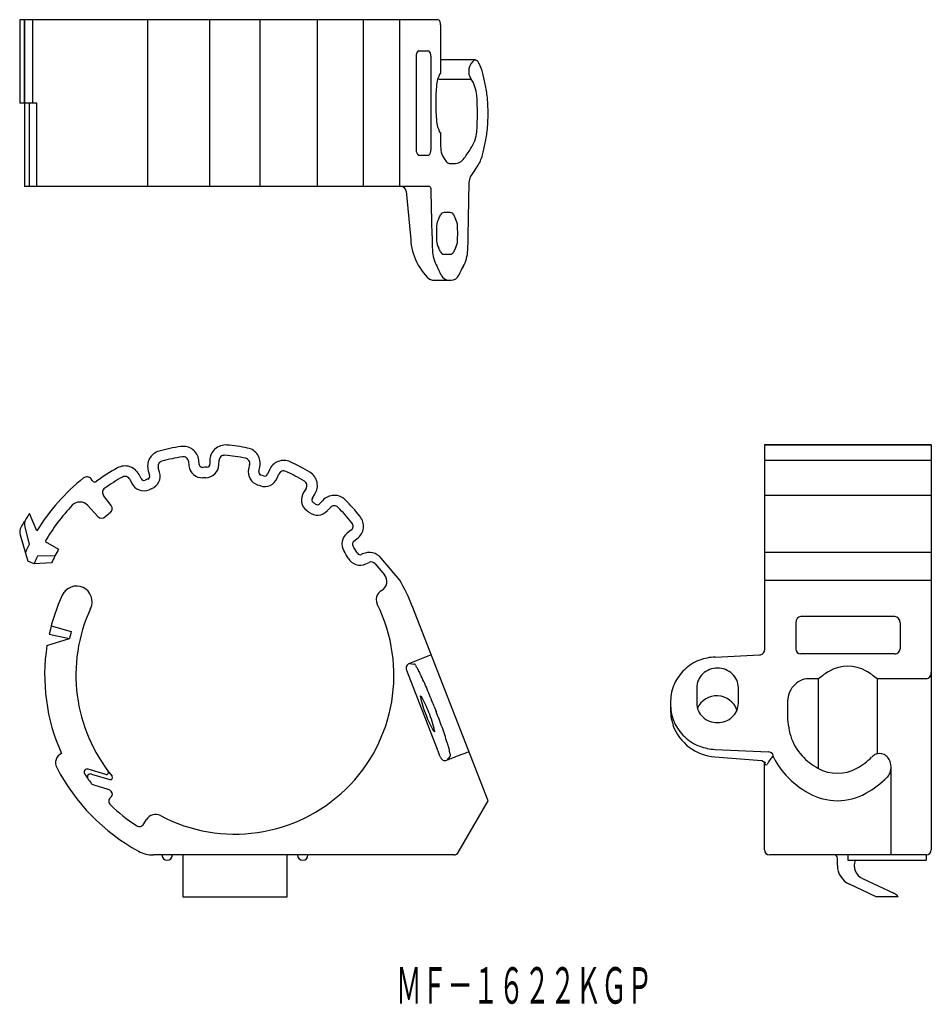
# Model space of a CAD drawing. Extents: x 260 to 347.5, y 110.5 to 205.
import ezdxf
from ezdxf.enums import TextEntityAlignment as Align

# ---------------------------------------------------------------- set-up
doc = ezdxf.new("R2010")
doc.units = 0
doc.layers.add('1', color=7, linetype='CONTINUOUS')
doc.styles.add('MDRAFSTD', font='TXT', dxfattribs={"bigfont": 'BIGFONT'})

msp = doc.modelspace()

# ---------------------------------------------------------------- linework, layer by layer
at = {"layer": '1', "color": 7, "linetype": 'CONTINUOUS'}
for p, q in [((300.168619, 204.965104), (260.036917, 204.965104)), ((260.036917, 204.965104), (260.036917, 196.965104)), ((260.479438, 204.965104), (260.479438, 196.965104)), ((260.491008, 204.965104), (260.491008, 188.965104)), ((261.268543, 204.965104), (261.268543, 196.965104)), ((272.304504, 204.965104), (272.304504, 188.965104)), ((278.279896, 188.965104), (278.279896, 204.965104)), ((283.103972, 188.965104), (283.103972, 204.965104)), ((288.588175, 188.965104), (288.588175, 204.965104)), ((293.009969, 188.965104), (293.009969, 204.965104)), ((296.484859, 188.965104), (296.484859, 204.965104)), ((300.40136, 204.465104), (300.40136, 199.793531)), ((298.07395, 201.465104), (298.07395, 192.465104)), ((298.306691, 201.965104), (299.277201, 201.965104)), ((299.470396, 201.465104), (299.470396, 192.465104)), ((303.706282, 201.104906), (300.40136, 201.104906)), ((303.656756, 201.099749), (303.706282, 201.104906)), ((300.226459, 199.251723), (303.333107, 199.251723)), ((261.696045, 196.965104), (260.036917, 196.965104)), ((260.978263, 188.965104), (260.978263, 196.965104)), ((261.696045, 188.965104), (261.696045, 196.965104)), ((300.40136, 194.136677), (300.40136, 193.165104)), ((298.306691, 191.965104), (299.277201, 191.965104)), ((301.332324, 191.165104), (301.704709, 191.165104)), ((299.327066, 188.965104), (260.491008, 188.965104)), ((303.042157, 184.229592), (303.139519, 189.343381)), ((303.139519, 189.343381), (303.254449, 189.807539)), ((297.09472, 188.515127), (297.528031, 184.205737)), ((299.5896, 184.229592), (299.508461, 188.491272)), ((301.315878, 186.465104), (300.733828, 186.465104)), ((300.733828, 182.465104), (301.315878, 182.465104)), ((299.785662, 179.965104), (301.409603, 179.965104)), ((331.465104, 164.166749), (331.465104, 144.49693)), ((347.465104, 164.166749), (331.465104, 164.166749)), ((347.465104, 164.160864), (331.465104, 164.160864)), ((347.465104, 164.166749), (347.465104, 125.333251)), ((276.215109, 162.599587), (276.26919, 162.159135)), ((277.261736, 162.281004), (277.207656, 162.721456)), ((278.279896, 162.666749), (278.279896, 162.330532)), ((279.14338, 162.259504), (279.166604, 162.702656)), ((347.465104, 162.683653), (331.465104, 162.683653)), ((272.370047, 161.693191), (272.49979, 161.268821)), ((273.456095, 161.561193), (273.326352, 161.985563)), ((282.091157, 162.291636), (281.991333, 161.85925)), ((282.965703, 161.634299), (283.065527, 162.066685)), ((283.979402, 161.76975), (283.806011, 161.361266)), ((266.997309, 160.75575), (266.879472, 160.912125)), ((270.588106, 160.879239), (270.789569, 160.483846)), ((271.680575, 160.937837), (271.479112, 161.33323)), ((284.726515, 160.970535), (284.899906, 161.379018)), ((287.50751, 159.992531), (287.265821, 159.620362)), ((268.806087, 158.35542), (268.08357, 159.314232)), ((288.104492, 159.075723), (288.346181, 159.447892)), ((289.103384, 158.8563), (288.80074, 158.531754)), ((347.465104, 159.333302), (331.465104, 159.333302)), ((266.535209, 158.377886), (267.543836, 157.296266)), ((289.532094, 157.849756), (289.834737, 158.174302)), ((260.512035, 156.76387), (260.479438, 156.830703)), ((261.696045, 155.945848), (260.978263, 157.596633)), ((260.521263, 156.315759), (260.949819, 154.613366)), ((291.810877, 155.979577), (291.456474, 155.712515)), ((260.078743, 155.531113), (260.83158, 153.01058)), ((262.474932, 154.908251), (263.77397, 154.158251)), ((292.058289, 154.91388), (292.412692, 155.180941)), ((263.422464, 153.51754), (261.739779, 153.496034)), ((292.928235, 153.717262), (292.810326, 153.66228)), ((296.484859, 151.208251), (294.711229, 153.321981)), ((347.465104, 153.8578), (331.465104, 153.8578)), ((261.419094, 152.767224), (260.83158, 153.01058)), ((263.09924, 152.862107), (261.419094, 152.767224)), ((293.232944, 152.755972), (293.538509, 152.898459)), ((294.13284, 152.766699), (295.015307, 151.715017)), ((331.465104, 151.208251), (347.465104, 151.208251)), ((294.749262, 150.206204), (294.726136, 150.192852)), ((304.963084, 130.042968), (297.680201, 148.720429)), ((343.965104, 147.710636), (334.965104, 147.710636)), ((263.05175, 146.806698), (264.983601, 146.289061)), ((334.465104, 147.113755), (334.465104, 144.624812)), ((344.465104, 147.113755), (344.465104, 144.624812)), ((262.654584, 144.93818), (264.815086, 145.600394)), ((262.862494, 146.033274), (264.815086, 145.600395)), ((299.508461, 144.03173), (297.415614, 143.215669)), ((326.729592, 143.823645), (330.991272, 144.03173)), ((343.965104, 144.129352), (334.965104, 144.129352)), ((297.415614, 143.215669), (297.844127, 143.143035)), ((297.129442, 142.57011), (300.089498, 134.978835)), ((336.636677, 141.741828), (335.665104, 141.741828)), ((336.636677, 133.101246), (336.636677, 141.741828)), ((346.965104, 141.741828), (342.293531, 141.741828)), ((342.293531, 134.554787), (342.293531, 141.741828)), ((324.965104, 140.889189), (324.965104, 139.396481)), ((328.965104, 139.396481), (328.965104, 140.889189)), ((298.467401, 140.002489), (298.473722, 140.09639)), ((298.473722, 140.09639), (298.573306, 140.026929)), ((299.785662, 139.076714), (299.973111, 138.595989)), ((322.465104, 139.636844), (322.465104, 138.595989)), ((333.665104, 139.354305), (333.665104, 138.399296)), ((299.812299, 136.663526), (299.727108, 136.73407)), ((299.828762, 136.757326), (299.812299, 136.663526)), ((301.296684, 134.288707), (301.012977, 133.922627)), ((326.715585, 134.255524), (331.211953, 133.893069)), ((326.729592, 134.969317), (331.843381, 134.719626)), ((331.213542, 133.892961), (331.53396, 133.713473)), ((331.465104, 125.333251), (331.465104, 133.788965)), ((343.604906, 124.835638), (343.604906, 133.266121)), ((268.307762, 132.562226), (266.595172, 133.069513)), ((266.915241, 132.59931), (268.694824, 132.072174)), ((267.138772, 131.552663), (268.491657, 131.15192)), ((268.841872, 130.450057), (268.738275, 130.348253)), ((302.099591, 125.083251), (304.963083, 130.042965)), ((271.931945, 127.807893), (272.205386, 128.254108)), ((301.666578, 124.833251), (272.869646, 124.833251)), ((275.679896, 124.833251), (275.679896, 120.833251)), ((285.679896, 120.833251), (285.679896, 124.833251)), ((346.965104, 124.833251), (331.965104, 124.833251)), ((339.465104, 124.833251), (339.465104, 124.333251)), ((343.604643, 124.834177), (343.602786, 124.833251)), ((346.965104, 124.833251), (346.965104, 124.333251)), ((338.465104, 123.833251), (338.465104, 124.533251)), ((339.465104, 124.333251), (346.965104, 124.333251)), ((342.166222, 120.833251), (339.619868, 122.020635)), ((340.873439, 122.56442), (343.887722, 121.158837)), ((275.679896, 120.833251), (285.679896, 120.833251)), ((344.279206, 120.833251), (342.166222, 120.833251))]:
    msp.add_line(p, q, dxfattribs=at)
for centre, radius, start, end in [((299.943668, 204.556225), 0.466674, 348.740279, 61.181979), ((298.531641, 201.556225), 0.466674, 118.818021, 191.259721), ((298.982894, 201.564063), 0.497444, 348.525324, 53.726612), ((304.43771, 200.010625), 1.340179, 125.642315, 214.490482), ((303.620625, 200.638564), 0.474144, 14.601092, 79.592086), ((300.618342, 198.89781), 3.945018, 13.352305, 28.257147), ((303.198934, 198.340537), 3.206819, 152.55369, 175.31731), ((265.292241, 190.513015), 40.252568, 11.653727, 13.352305), ((319.990765, 196.965104), 20.054887, 175.31731, 184.68269), ((300.45843, 197.432232), 3.420607, 4.68269, 32.331243), ((293.756114, 196.383629), 11.1896, 4.753018, 11.653727), ((282.547143, 195.965104), 21.391879, 355.31731, 4.68269), ((288.722533, 195.965104), 16.24055, 355.246982, 4.753018), ((303.198934, 195.589672), 3.206819, 184.68269, 207.44631), ((293.756114, 195.546579), 11.1896, 348.346273, 355.246982), ((300.45843, 194.497976), 3.420607, 325.7125, 355.31731), ((309.314643, 193.165104), 8.913283, 180, 184.68269), ((265.292241, 201.417194), 40.252568, 346.647695, 348.346273), ((298.589327, 192.400835), 0.519369, 172.891708, 237.03055), ((298.982894, 192.366145), 0.497444, 306.273388, 11.474676), ((301.851607, 192.553801), 1.425253, 184.68269, 214.2875), ((390.373291, 252.910906), 108.565669, 214.2875, 214.527069), ((88.006387, 339.355028), 260.557605, 325.472931, 325.7125), ((300.618342, 193.032399), 3.945018, 329.250313, 346.647695), ((301.332324, 191.652787), 0.487683, 214.527069, 270), ((301.704709, 192.335543), 1.170439, 270, 325.472931), ((289.841837, 199.443666), 16.484453, 324.305107, 329.250313), ((296.59737, 188.46526), 0.499844, 5.725633, 89.965316), ((299.327066, 188.874243), 0.090861, 22.582704, 90), ((300.146138, 189.2149), 0.796227, 202.582704, 209.844639), ((299.12831, 188.630931), 0.377227, 2.192854, 29.844639), ((294.797641, 188.465104), 4.711069, 0.318267, 2.192854), ((297.457543, 187.464287), 3.184908, 330.155361, 337.417296), ((300.733828, 186.101661), 0.363443, 90, 157.417296), ((301.315878, 186.101661), 0.363443, 22.582704, 90), ((304.592164, 187.464287), 3.184908, 202.582704, 209.844639), ((318.85153, 184.465104), 18.844277, 177.807146, 182.192854), ((301.528854, 185.12841), 1.508907, 150.155361, 177.807146), ((300.520852, 185.12841), 1.508907, 2.192854, 29.844639), ((283.198176, 184.465104), 18.844277, 357.807146, 2.192854), ((303.140241, 184.186531), 5.612225, 179.804517, 227.214367), ((341.986983, 184.465104), 42.399624, 180.318267, 182.192854), ((260.644773, 184.465104), 42.399624, 357.807146, 359.681733), ((301.528854, 183.801798), 1.508907, 182.192854, 209.844639), ((300.520852, 183.801798), 1.508907, 330.155361, 357.807146), ((303.010963, 182.972665), 3.39504, 182.192854, 209.844639), ((297.457543, 181.465921), 3.184908, 22.582704, 29.844639), ((300.733828, 182.828547), 0.363443, 202.582704, 270), ((301.315878, 182.828547), 0.363443, 270, 337.417296), ((304.592164, 181.465921), 3.184908, 150.155361, 157.417296), ((299.620794, 182.972665), 3.39504, 330.155361, 357.807146), ((293.850511, 177.716943), 7.166043, 22.582704, 29.844639), ((301.222154, 180.782851), 0.817747, 202.582704, 270), ((301.409603, 180.782851), 0.817747, 270, 337.417296), ((308.781245, 177.716943), 7.166043, 150.155361, 157.417296), ((299.790414, 181.067504), 1.101504, 245.183432, 266.907388), ((299.76698, 180.779454), 0.81513, 267.443464, 271.31417), ((273.804504, 162.131749), 1.5, 105.309614, 197), ((278.279896, 145.783251), 18.45, 98.690386, 105.309614), ((275.718836, 162.538652), 1.5, 7, 98.690386), ((279.779896, 162.666749), 1.5, 84.922935, 180), ((278.279896, 145.783251), 18.45, 78.690386, 84.922935), ((281.603972, 162.404112), 1.5, 347, 78.690386), ((273.804504, 162.131749), 0.5, 105.309614, 197), ((278.279896, 145.783251), 17.45, 98.690386, 105.309614), ((275.718836, 162.538652), 0.5, 7, 98.690386), ((279.665919, 162.676488), 0.5, 85.309614, 177), ((278.279896, 145.783251), 17.45, 78.690386, 85.309614), ((281.603972, 162.404112), 0.5, 347, 78.690386), ((285.360159, 161.183653), 1.5, 65.309614, 157), ((278.279896, 145.783251), 18.45, 58.690386, 65.309614), ((278.279896, 145.783251), 18.45, 118.690386, 126.083228), ((270.142602, 160.652244), 1.5, 27, 118.690386), ((272.212899, 161.18111), 1.3, 291.505216, 17), ((277.5595, 162.317565), 1.3, 187, 272.494784), ((277.5595, 162.317565), 0.3, 187, 272.494784), ((278.279896, 145.783251), 16.25, 91.038651, 92.494784), ((277.845161, 162.32754), 1.3, 271.505216, 357), ((277.979896, 162.330532), 0.3, 271.038651, 0), ((283.258014, 161.566813), 1.3, 167, 252.494784), ((283.258014, 161.566813), 0.3, 167, 252.494784), ((285.360159, 161.183653), 0.5, 65.309614, 157), ((278.279896, 145.783251), 17.45, 58.690386, 65.309614), ((287.088175, 160.26485), 1.5, 327, 58.690386), ((278.279896, 145.783251), 19.45, 128.511937, 148.5), ((266.480154, 160.611218), 0.5, 37, 128.511937), ((267.236899, 160.936295), 0.3, 217, 306.083228), ((278.279896, 145.783251), 17.45, 118.690386, 125.309614), ((270.142602, 160.652244), 0.5, 27, 118.690386), ((271.947877, 161.074034), 0.3, 207, 292.494784), ((278.279896, 145.783251), 16.25, 111.505216, 112.494784), ((272.212899, 161.18111), 0.3, 291.505216, 17), ((278.279896, 145.783251), 15.25, 91.505216, 92.494784), ((283.529859, 161.478486), 1.3, 251.505216, 337), ((278.279896, 145.783251), 16.25, 71.505216, 72.494784), ((283.529859, 161.478486), 0.3, 251.505216, 337), ((287.088175, 160.26485), 0.5, 327, 58.690386), ((268.482888, 159.61514), 0.5, 125.309614, 217), ((271.947877, 161.074034), 1.3, 207, 292.494784), ((278.279896, 145.783251), 15.25, 111.505216, 112.494784), ((278.279896, 145.783251), 15.25, 71.505216, 72.494784), ((265.803855, 157.695888), 1, 43, 136.323358), ((288.356093, 158.912332), 1.3, 147, 232.494784), ((288.356093, 158.912332), 0.3, 147, 232.494784), ((290.200414, 157.833302), 1.5, 45.309614, 137), ((278.279896, 145.783251), 18.45, 38.690386, 45.309614), ((278.279896, 145.783251), 18.25, 136.323358, 150), ((268.406769, 158.054513), 0.5, 308.819219, 37), ((278.279896, 145.783251), 15.25, 51.505216, 52.494784), ((288.581334, 158.736354), 1.3, 231.505216, 317), ((278.279896, 145.783251), 16.25, 51.505216, 52.494784), ((288.581334, 158.736354), 0.3, 231.505216, 317), ((290.200414, 157.833302), 0.5, 45.309614, 137), ((278.279896, 145.783251), 17.45, 38.690386, 45.309614), ((278.279896, 145.783251), 20.95, 148.175129, 149.803978), ((261.491008, 156.55988), 1, 147.303978, 194.129905), ((278.279896, 145.783251), 20.95, 145.675129, 147.303978), ((267.909513, 157.637265), 0.5, 223, 311.180781), ((278.279896, 145.783251), 15.25, 128.819219, 131.180781), ((291.509969, 156.378894), 1.5, 307, 38.690386), ((261.036917, 155.817302), 1, 149.803978, 196.629905), ((291.509969, 156.378894), 0.5, 307, 38.690386), ((292.238834, 154.674289), 1.3, 127, 212.494784), ((292.238834, 154.674289), 0.3, 127, 212.494784), ((278.279896, 145.783251), 19.45, 153, 155.5), ((278.279896, 145.783251), 16.75, 150, 155), ((278.279896, 145.783251), 15.25, 29.505216, 32.494784), ((278.279896, 145.783251), 16.25, 29.505216, 32.494784), ((278.279896, 145.783251), 18.25, 155, 157.5), ((292.683541, 153.934172), 1.3, 209.505216, 295), ((292.683541, 153.934172), 0.3, 209.505216, 295), ((293.562162, 152.3578), 1.5, 40, 115), ((293.749818, 152.445305), 0.5, 40, 115), ((294.249262, 151.072229), 1, 300, 40), ((280.679896, 142.083251), 18.25, 21.27807299, 30), ((265.482253, 149.125563), 1.5, 335.137848, 155.137848), ((295.226136, 149.326826), 1, 120, 148.010749), ((280.679896, 142.083251), 18.25, 155.137848, 167.5), ((295.22613, 149.326827), 0.999994, 148.010565, 206.472061), ((280.679896, 142.083251), 15.25, 155.137848, 219.461104), ((280.679896, 142.083251), 15.25, 242.028123, 26.471877), ((335.018238, 147.158265), 0.554921, 95.49445, 184.600527), ((343.908284, 147.155176), 0.558359, 355.745735, 84.159289), ((280.679896, 142.083251), 16.25, 165, 167.5), ((280.679896, 142.083251), 18.25, 171, 204.265086), ((334.963002, 144.62725), 0.497903, 180.280588, 270.241956), ((343.96752, 144.626934), 0.497588, 269.721784, 359.755672), ((326.965104, 138.857263), 4.972127, 92.715001, 110.125255), ((330.965104, 144.58355), 0.552459, 272.715001, 290.125255), ((330.995664, 144.500155), 0.463641, 290.125255, 314.158541), ((330.964187, 144.532571), 0.508825, 314.158541, 334.981898), ((331.040556, 144.49693), 0.424548, 334.981898, 0), ((297.590448, 142.751957), 0.495576, 110.658047, 201.527176), ((297.870391, 143.025263), 0.125433, 10.330214, 102.571765), ((298.382798, 143.118663), 0.395416, 190.330214, 218.661259), ((296.651916, 141.733885), 1.821239, 23.145491, 38.661259), ((326.690065, 139.607817), 4.172766, 110.125255, 134.158541), ((326.965104, 140.542709), 2.209834, 69.874745, 110.125255), ((339.465104, 139.32208), 3.61351, 60.941658, 119.058342), ((305.394141, 145.470967), 7.686246, 203.145491, 206.81132), ((280.726706, 133.004431), 19.952438, 22.237699, 26.81132), ((326.97336, 139.316077), 4.579421, 134.158541, 154.981898), ((326.968773, 140.746626), 2.035298, 134.158541, 154.981898), ((326.842865, 140.876289), 1.854563, 110.125255, 134.158541), ((327.087344, 140.876289), 1.854563, 45.841459, 69.874745), ((326.961435, 140.746626), 2.035298, 25.018102, 45.841459), ((335.665104, 140.135824), 1.606005, 90, 119.058342), ((340.513908, 137.434523), 5.772875, 119.058342, 131.992034), ((338.416301, 137.434523), 5.772875, 48.007966, 60.941658), ((346.908284, 142.297289), 0.558359, 275.840711, 4.254265), ((326.28604, 139.636844), 3.820936, 154.981898, 180), ((326.663298, 140.889189), 1.698194, 154.981898, 180), ((327.26691, 140.889189), 1.698194, 0, 25.018102), ((335.730141, 139.669271), 2.018426, 137.127784, 163.164419), ((336.131239, 139.29691), 2.565722, 119.058342, 137.127784), ((308.56528, 142.153066), 10.324347, 192.022832, 202.201052), ((289.601094, 134.924209), 10.321741, 20.320786, 29.627963), ((208.922718, 103.646638), 97.526227, 21.302241, 22.237699), ((326.896214, 138.06497), 2.043458, 18.818852, 155.629871), ((336.771022, 139.354305), 3.105918, 163.164419, 180), ((326.28604, 139.156118), 3.820936, 180, 205.018102), ((326.663298, 139.396481), 1.698194, 180, 205.018102), ((327.26691, 139.396481), 1.698194, 334.981898, 0), ((308.516466, 141.837809), 10.163709, 200.659405, 210.142557), ((290.051249, 134.657698), 10.00041, 12.119668, 22.648988), ((209.110167, 103.165913), 97.526227, 20.366783, 21.302241), ((326.249175, 138.616487), 3.782096, 180.310367, 193.579306), ((326.968773, 139.539044), 2.035298, 205.018102, 225.841459), ((326.842865, 139.409382), 1.854563, 225.841459, 249.874745), ((327.087344, 139.409382), 1.854563, 290.125255, 314.158541), ((326.961435, 139.539044), 2.035298, 314.158541, 334.981898), ((341.119306, 138.399296), 7.454202, 180, 196.835581), ((281.834346, 130.16381), 19.952438, 15.793162, 20.366783), ((327.046346, 138.809038), 4.602193, 193.579306, 199.153421), ((327.036128, 138.87268), 4.628257, 199.939529, 266.026134), ((326.97336, 139.476885), 4.579421, 205.018102, 225.841459), ((326.965104, 139.742961), 2.209834, 249.874745, 290.125255), ((326.690065, 139.185145), 4.172766, 225.841459, 249.874745), ((338.621192, 137.643378), 4.844223, 196.835581, 222.872216), ((308.429683, 137.686104), 7.686246, 195.793162, 199.458991), ((299.465264, 134.518856), 1.821239, 3.943224, 19.458991), ((326.965104, 139.935698), 4.972127, 249.874745, 267.284999), ((264.477994, 133.683199), 1, 115.83503, 207.404974), ((77.306719, 48.502193), 238.978178, 21.020599, 21.214506), ((300.847715, 134.388881), 0.494677, 199.411418, 289.516691), ((301.676672, 134.671291), 0.395416, 183.943224, 212.274268), ((301.236292, 134.393171), 0.125433, 300.032717, 32.274268), ((346.467999, 16.917376), 125.531816, 110.19387, 110.989872), ((334.364625, 132.312663), 2.898652, 134.242433, 155.321143), ((331.834157, 134.192256), 0.527451, 26.169729, 88.997929), ((338.692732, 137.296915), 7.064493, 204.218046, 222.872216), ((339.583828, 138.537045), 6.157734, 222.872216, 240.941658), ((337.34638, 138.537045), 6.157734, 299.058342, 315.600922), ((342.76128, 133.234554), 1.411147, 119.058342, 135.600922), ((342.504906, 133.695956), 0.883303, 60.941658, 119.058342), ((342.248532, 133.234554), 1.411147, 42.872216, 60.941658), ((342.469136, 133.439353), 1.110135, 16.835581, 42.872216), ((280.679896, 142.083251), 19.25, 207.404974, 241.273395), ((525.422947, -449.522627), 625.122798, 110.989872, 111.038191), ((331.634867, 133.624259), 0.134789, 140.598968, 312.611256), ((341.896652, 133.266121), 1.708255, 343.164419, 16.835581), ((266.509969, 132.781872), 0.3, 73.5, 213.281571), ((280.679896, 142.083251), 17.25, 213.281571, 216.874938), ((266.830037, 132.311665), 0.3, 73.5, 215.20438), ((268.364565, 132.75399), 0.2, 253.499943, 37.145163), ((268.751627, 132.263938), 0.2, 253.5, 39.461104), ((340.096576, 138.60018), 8.980028, 222.872216, 240.941658), ((338.465104, 136.523652), 3.854411, 240.941658, 299.058342), ((336.833632, 138.60018), 8.980028, 299.058342, 315.600922), ((342.248532, 133.297689), 1.411147, 315.600922, 317.127784), ((342.469136, 133.09289), 1.110135, 317.127784, 343.164419), ((267.28078, 132.032072), 0.5, 216.874938, 253.5), ((268.349649, 130.67251), 0.5, 42.782001, 73.5), ((269.088729, 129.991628), 0.5, 134.5, 226.210576), ((280.679896, 142.083251), 16.3, 222.782001, 223.464478), ((268.631599, 130.664033), 0.3, 314.5, 43.464478), ((338.465104, 135.663981), 5.621016, 240.941658, 299.058342), ((280.679896, 142.083251), 17.25, 226.210576, 236.789424), ((273.058026, 127.73161), 1, 62.028123, 148.5), ((271.505625, 128.069142), 0.5, 236.789424, 328.5), ((272.869646, 127.833251), 3, 241.273395, 270), ((274.179896, 124.833251), 0.5, 180, 0), ((287.179896, 124.833251), 0.5, 180, 0), ((301.666578, 125.333251), 0.5, 270, 330), ((331.965104, 125.333251), 0.5, 180, 270), ((338.165104, 124.533251), 0.3, 0, 90), ((346.965104, 125.333251), 0.5, 270, 0), ((340.465104, 123.833251), 2, 180, 245), ((341.465104, 123.833251), 1.4, 159.075168, 245), ((343.465104, 120.252529), 1, 35.501363, 65)]:
    msp.add_arc(centre, radius, start, end, dxfattribs=at)

# ---------------------------------------------------------------- texts
at = {"layer": '1', "color": 7, "linetype": 'CONTINUOUS', "style": 'MDRAFSTD', "width": 0.60959}
msp.add_text('ＭＦ－１６２２ＫＧＰ', height=3.5, dxfattribs=at).set_placement((296.129683, 110.571966), (320.729683, 110.571966), align=Align.FIT)

doc.saveas('drawing.dxf')
